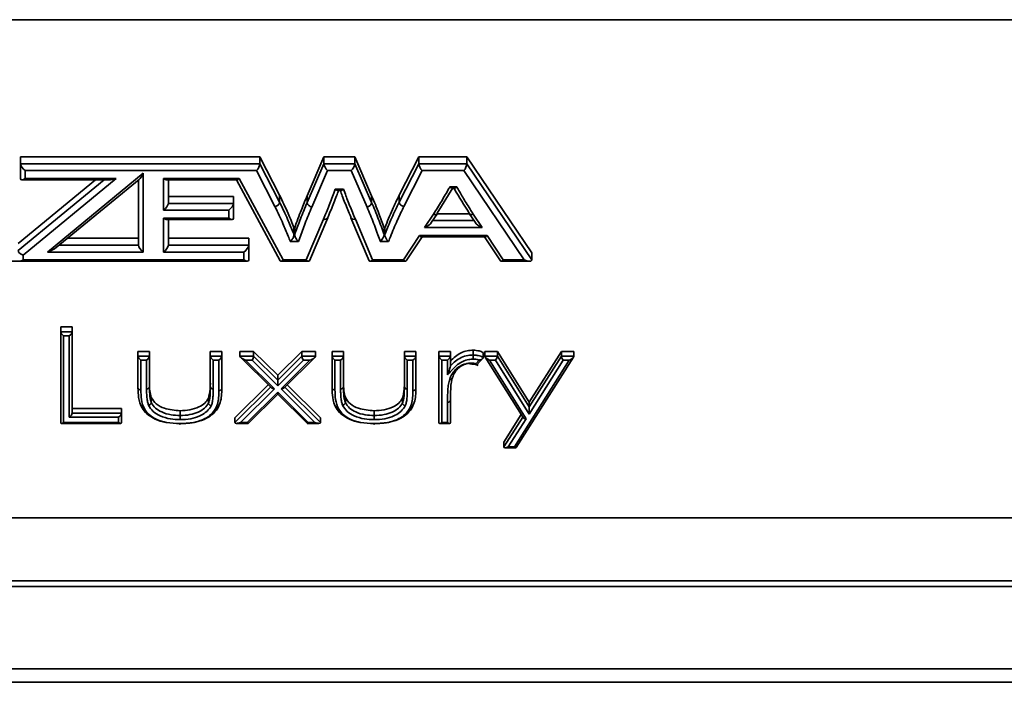
# Model space of a CAD drawing. Units: millimetres. Extents: x 0 to 420, y 0 to 297.
# Drawn here: x 117 to 124, y 77 to 81 of the extents above; entities that cross this region are included whole.
import ezdxf

# ---------------------------------------------------------------- set-up
doc = ezdxf.new("R2010")
doc.units = ezdxf.units.MM

msp = doc.modelspace()

# ---------------------------------------------------------------- linework, layer by layer
at = {"color": 7, "linetype": 'Continuous', "lineweight": 35}
for p, q in [((135.4998, 81.3104), (97.8613, 81.3104)), ((117.0698, 80.3676), (118.7166, 80.3676)), ((117.0698, 80.3204), (117.0698, 80.3676)), ((118.7166, 80.3204), (118.7166, 80.3676)), ((118.7166, 80.3676), (118.8518, 80.1047)), ((119.0415, 80.1012), (119.1572, 80.3676)), ((119.1572, 80.3676), (119.3688, 80.3676)), ((119.1572, 80.3204), (119.1572, 80.3676)), ((119.3688, 80.3204), (119.3688, 80.3676)), ((119.3688, 80.3676), (119.4848, 80.1012)), ((119.6745, 80.1047), (119.8097, 80.3676)), ((119.8097, 80.3676), (120.1396, 80.3676)), ((119.8097, 80.3204), (119.8097, 80.3676)), ((120.1396, 80.3204), (120.1396, 80.3676)), ((120.1396, 80.3676), (120.5853, 79.7078)), ((117.0698, 80.3204), (118.7166, 80.3204)), ((117.0698, 80.2193), (117.0698, 80.3204)), ((118.7166, 80.3204), (118.8518, 80.0575)), ((119.0415, 80.054), (119.1572, 80.3204)), ((119.1572, 80.3204), (119.3688, 80.3204)), ((119.3688, 80.3204), (119.4848, 80.054)), ((119.6745, 80.0575), (119.8097, 80.3204)), ((119.8097, 80.3204), (120.1396, 80.3204)), ((120.1396, 80.3204), (120.5853, 79.6607)), ((118.6932, 80.2733), (117.1031, 80.2733)), ((117.1031, 80.2733), (117.1031, 80.2193)), ((117.2556, 79.7145), (117.9149, 80.2553)), ((117.9149, 80.2553), (117.9149, 79.7145)), ((118.8203, 80.0261), (118.6932, 80.2733)), ((119.1818, 80.2733), (119.0734, 80.0236)), ((119.3442, 80.2733), (119.1818, 80.2733)), ((119.4529, 80.0235), (119.3442, 80.2733)), ((119.833, 80.2733), (119.7059, 80.0261)), ((120.1186, 80.2733), (119.833, 80.2733)), ((120.5326, 79.6605), (120.1186, 80.2733)), ((117.0547, 79.7728), (117.5872, 80.2096)), ((117.0796, 80.2096), (117.6779, 80.2096)), ((117.7293, 80.2193), (117.0881, 79.6933)), ((117.1031, 80.2193), (117.7293, 80.2193)), ((117.3165, 79.7449), (117.887, 80.2129)), ((117.8816, 79.7616), (117.8816, 80.2084)), ((118.0539, 80.2193), (118.5749, 80.2193)), ((118.0539, 80.0015), (118.0539, 80.2193)), ((118.0774, 80.2096), (118.5587, 80.2096)), ((118.0872, 80.2096), (118.0872, 80.0486)), ((118.5551, 80.2096), (118.8556, 79.6539)), ((118.5749, 80.2193), (118.8772, 79.6605)), ((119.9354, 79.9809), (120.0421, 80.1554)), ((120.0222, 80.1616), (120.0705, 80.1616)), ((118.0872, 80.0958), (118.5357, 80.0958)), ((118.5357, 80.0486), (118.5357, 80.0958)), ((118.8518, 80.0575), (118.8518, 80.1047)), ((119.0415, 80.054), (119.0415, 80.1012)), ((119.2346, 80.1468), (119.2912, 80.1468)), ((119.2529, 80.1371), (119.2731, 80.1371)), ((119.4848, 80.054), (119.4848, 80.1012)), ((119.6745, 80.0575), (119.6745, 80.1047)), ((120.038, 80.1518), (120.0548, 80.1518)), ((118.0872, 80.0486), (118.5357, 80.0486)), ((118.5357, 80.0486), (118.5357, 79.9475)), ((118.5024, 80.0015), (118.0539, 80.0015)), ((118.5024, 79.9475), (118.5024, 80.0015)), ((119.8488, 79.8827), (119.9096, 79.9748)), ((119.897, 79.9188), (119.9374, 79.98)), ((119.9354, 79.977), (120.1575, 79.977)), ((119.9374, 79.98), (119.9371, 79.9795)), ((120.1555, 79.98), (120.1959, 79.9188)), ((120.1833, 79.9747), (120.2441, 79.8827)), ((118.0539, 79.9475), (118.5024, 79.9475)), ((118.0539, 79.7145), (118.0539, 79.9475)), ((118.0774, 79.9377), (118.5259, 79.9377)), ((118.0872, 79.9377), (118.0872, 79.7616)), ((119.0343, 79.6605), (119.153, 79.9397)), ((119.0581, 79.6549), (119.1837, 79.9502)), ((119.3424, 79.9502), (119.468, 79.6549)), ((119.3731, 79.9396), (119.4918, 79.6605)), ((118.9507, 79.8337), (118.9507, 79.8808)), ((118.9507, 79.8808), (118.9557, 79.8808)), ((118.9507, 79.8337), (118.9557, 79.8337)), ((118.9557, 79.8337), (118.9557, 79.8808)), ((119.5704, 79.8337), (119.5704, 79.8808)), ((119.5704, 79.8808), (119.5755, 79.8808)), ((119.5704, 79.8337), (119.5755, 79.8337)), ((119.5755, 79.8337), (119.5755, 79.8808)), ((119.7035, 79.6605), (119.8135, 79.8287)), ((119.7232, 79.6532), (119.8315, 79.8189)), ((119.8135, 79.8287), (120.2794, 79.8287)), ((119.8286, 79.8189), (120.2643, 79.8189)), ((120.2441, 79.8827), (119.8488, 79.8827)), ((120.2614, 79.8189), (120.3697, 79.6532)), ((120.2794, 79.8287), (120.3893, 79.6605)), ((117.3944, 79.8087), (117.8816, 79.8087)), ((118.0872, 79.8087), (118.6396, 79.8087)), ((118.0872, 79.7616), (118.6396, 79.7616)), ((118.6396, 79.7616), (118.6396, 79.8087)), ((118.6396, 79.7616), (118.6396, 79.6605)), ((118.9818, 79.7865), (118.9254, 79.7865)), ((119.6008, 79.7865), (119.5442, 79.7865)), ((117.0881, 79.6933), (117.0881, 79.6605)), ((117.9149, 79.7145), (117.2556, 79.7145)), ((118.6063, 79.7145), (118.0539, 79.7145)), ((118.6063, 79.6605), (118.6063, 79.7145)), ((120.5853, 79.7078), (120.5853, 79.6607)), ((116.8452, 79.6507), (118.6299, 79.6507)), ((117.0881, 79.6605), (118.6063, 79.6605)), ((118.861, 79.6507), (119.0518, 79.6507)), ((118.8772, 79.6605), (119.0343, 79.6605)), ((119.4743, 79.6507), (119.7186, 79.6507)), ((119.4918, 79.6605), (119.7035, 79.6605)), ((120.3743, 79.6507), (120.57, 79.6507)), ((120.3893, 79.6605), (120.5326, 79.6605)), ((120.5853, 79.6607), (120.5853, 79.6589)), ((117.3468, 79.1999), (117.4259, 79.1999)), ((117.3468, 79.1669), (117.3468, 79.1999)), ((117.3468, 79.1669), (117.4259, 79.1669)), ((117.3468, 78.5433), (117.3468, 79.1669)), ((117.4259, 79.1669), (117.4259, 79.1999)), ((117.4259, 79.1669), (117.4259, 78.6072)), ((117.4059, 79.1386), (117.3668, 79.1386)), ((117.3668, 79.1386), (117.3668, 78.5433)), ((117.4059, 78.5789), (117.4059, 79.1386)), ((117.8782, 79.032), (117.9574, 79.032)), ((117.8782, 78.999), (117.8782, 79.032)), ((117.9574, 78.999), (117.9574, 79.032)), ((118.3757, 79.032), (118.4549, 79.032)), ((118.3757, 78.999), (118.3757, 79.032)), ((118.4549, 78.999), (118.4549, 79.032)), ((118.5792, 79.032), (118.6734, 79.032)), ((118.5792, 78.999), (118.5792, 79.032)), ((118.6734, 78.999), (118.6734, 79.032)), ((118.6734, 79.032), (118.8393, 78.8676)), ((118.8393, 78.8676), (119.0052, 79.032)), ((119.0052, 78.999), (119.0052, 79.032)), ((119.0052, 79.032), (119.0994, 79.032)), ((119.0994, 78.999), (119.0994, 79.032)), ((119.2124, 79.032), (119.2916, 79.032)), ((119.2124, 78.999), (119.2124, 79.032)), ((119.2916, 78.999), (119.2916, 79.032)), ((119.7099, 79.032), (119.7891, 79.032)), ((119.7099, 78.999), (119.7099, 79.032)), ((119.7891, 78.999), (119.7891, 79.032)), ((119.9474, 79.032), (120.0265, 79.032)), ((119.9474, 78.999), (119.9474, 79.032)), ((120.0265, 78.999), (120.0265, 79.032)), ((120.1838, 79.007), (120.1838, 79.04)), ((120.2527, 78.9914), (120.2527, 79.0244)), ((120.264, 79.032), (120.3493, 79.032)), ((120.264, 78.999), (120.264, 79.032)), ((120.3493, 79.032), (120.5675, 78.6829)), ((120.3493, 78.999), (120.3493, 79.032)), ((120.5675, 78.6829), (120.7891, 79.032)), ((120.7891, 78.999), (120.7891, 79.032)), ((120.7891, 79.032), (120.8742, 79.032)), ((120.8742, 79.032), (120.8742, 78.999)), ((117.8782, 78.999), (117.9574, 78.999)), ((117.8782, 78.7812), (117.8782, 78.999)), ((117.9374, 78.9707), (117.8982, 78.9707)), ((117.8982, 78.9707), (117.8982, 78.7672)), ((117.9374, 78.7735), (117.9374, 78.9707)), ((117.9574, 78.999), (117.9574, 78.7876)), ((118.3757, 78.7876), (118.3757, 78.999)), ((118.3757, 78.999), (118.4549, 78.999)), ((118.3957, 78.9707), (118.3957, 78.7735)), ((118.4349, 78.9707), (118.3957, 78.9707)), ((118.4349, 78.763), (118.4349, 78.9707)), ((118.4549, 78.999), (118.4549, 78.7771)), ((118.5792, 78.999), (118.6734, 78.999)), ((118.5845, 78.99), (118.7956, 78.7809)), ((118.6181, 78.9707), (118.8169, 78.7738)), ((118.6631, 78.9707), (118.6181, 78.9707)), ((118.8393, 78.7961), (118.6631, 78.9707)), ((118.6734, 78.999), (118.8393, 78.8346)), ((118.8393, 78.8346), (119.0052, 78.999)), ((119.0155, 78.9707), (118.8393, 78.7961)), ((118.8619, 78.7738), (119.0605, 78.9707)), ((118.8832, 78.7809), (119.0941, 78.99)), ((119.0052, 78.999), (119.0994, 78.999)), ((119.0605, 78.9707), (119.0155, 78.9707)), ((119.2124, 78.7812), (119.2124, 78.999)), ((119.2124, 78.999), (119.2916, 78.999)), ((119.2324, 78.9707), (119.2324, 78.7672)), ((119.2716, 78.9707), (119.2324, 78.9707)), ((119.2716, 78.7735), (119.2716, 78.9707)), ((119.2916, 78.999), (119.2916, 78.7876)), ((119.7099, 78.7876), (119.7099, 78.999)), ((119.7099, 78.999), (119.7891, 78.999)), ((119.7299, 78.9707), (119.7299, 78.7735)), ((119.7691, 78.9707), (119.7299, 78.9707)), ((119.7691, 78.763), (119.7691, 78.9707)), ((119.7891, 78.999), (119.7891, 78.7771)), ((119.9474, 78.5433), (119.9474, 78.999)), ((119.9474, 78.999), (120.0265, 78.999)), ((119.9674, 78.9707), (119.9674, 78.5433)), ((120.0065, 78.9707), (119.9674, 78.9707)), ((120.0065, 78.8707), (120.0065, 78.9707)), ((120.0265, 78.999), (120.0265, 78.9319)), ((120.2014, 78.9464), (120.2242, 78.9719)), ((120.2084, 78.9384), (120.2493, 78.9841)), ((120.264, 78.999), (120.3493, 78.999)), ((120.2662, 78.9926), (120.5262, 78.5768)), ((120.2947, 78.9707), (120.5465, 78.5679)), ((120.3363, 78.9707), (120.2947, 78.9707)), ((120.5674, 78.601), (120.3363, 78.9707)), ((120.3493, 78.999), (120.5675, 78.6499)), ((120.4659, 78.3754), (120.8437, 78.9707)), ((120.4779, 78.371), (120.8723, 78.9926)), ((120.802, 78.9707), (120.5674, 78.601)), ((120.5675, 78.6499), (120.7891, 78.999)), ((120.7891, 78.999), (120.8742, 78.999)), ((120.8437, 78.9707), (120.802, 78.9707)), ((120.8742, 78.999), (120.8742, 78.9968)), ((118.5453, 78.5762), (118.7737, 78.8026)), ((118.8393, 78.8346), (118.8393, 78.8676)), ((118.8393, 78.7961), (118.8393, 78.8346)), ((118.905, 78.8026), (119.1333, 78.5762)), ((118.8169, 78.7738), (118.5842, 78.5433)), ((118.6292, 78.5433), (118.8393, 78.7515)), ((118.6381, 78.5381), (118.8393, 78.7374)), ((118.8393, 78.7515), (119.0494, 78.5433)), ((118.8393, 78.7374), (118.8393, 78.7515)), ((118.8393, 78.7374), (119.0405, 78.5381)), ((119.0945, 78.5433), (118.8619, 78.7738)), ((117.9699, 78.681), (117.9699, 78.714)), ((118.3626, 78.6765), (118.3626, 78.7095)), ((119.3041, 78.681), (119.3041, 78.714)), ((119.6969, 78.6765), (119.6969, 78.7095)), ((120.0065, 78.5433), (120.0065, 78.6823)), ((120.0265, 78.6964), (120.0265, 78.5433)), ((120.5675, 78.6499), (120.5675, 78.6829)), ((117.4259, 78.6402), (117.7651, 78.6402)), ((117.4259, 78.6072), (117.7651, 78.6072)), ((117.7651, 78.6072), (117.7651, 78.6402)), ((117.7651, 78.6072), (117.7651, 78.5433)), ((118.1678, 78.5912), (118.1678, 78.6242)), ((119.502, 78.5912), (119.502, 78.6242)), ((120.3933, 78.4083), (120.5133, 78.5974)), ((117.3526, 78.5374), (117.7593, 78.5374)), ((117.3668, 78.5433), (117.7451, 78.5433)), ((117.7451, 78.5789), (117.4059, 78.5789)), ((117.7451, 78.5433), (117.7451, 78.5789)), ((118.5453, 78.5433), (118.5453, 78.5762)), ((118.5567, 78.5374), (118.6365, 78.5374)), ((118.5842, 78.5433), (118.6292, 78.5433)), ((119.0421, 78.5374), (119.1219, 78.5374)), ((119.0494, 78.5433), (119.0945, 78.5433)), ((119.1333, 78.5433), (119.1333, 78.5762)), ((119.9532, 78.5374), (120.0207, 78.5374)), ((119.9674, 78.5433), (120.0065, 78.5433)), ((120.5465, 78.5679), (120.4242, 78.3754)), ((120.3933, 78.3754), (120.3933, 78.4083)), ((120.4024, 78.3695), (120.475, 78.3695)), ((120.4242, 78.3754), (120.4659, 78.3754)), ((126.0139, 77.888), (116.8472, 77.888)), ((116.8472, 77.4543), (126.4434, 77.4543)), ((116.8472, 77.4166), (126.4807, 77.4166)), ((93.1908, 76.8509), (140.1703, 76.8509)), ((93.1516, 76.7584), (140.2095, 76.7584))]:
    msp.add_line(p, q, dxfattribs=at)
at = {"color": 8, "linetype": 'Continuous', "lineweight": 35}
for p, q in [((117.0547, 79.7257), (117.6447, 80.2096)), ((119.9043, 79.9298), (120.1886, 79.9298)), ((117.3369, 79.7616), (117.8816, 79.7616)), ((118.5453, 78.5433), (118.7904, 78.7861)), ((118.8884, 78.7861), (119.1333, 78.5433)), ((120.3933, 78.3754), (120.5237, 78.5807))]:
    msp.add_line(p, q, dxfattribs=at)
at = {"color": 7, "linetype": 'Continuous', "lineweight": 35, "flags": 128}
for points in [[(119.1849, 79.9564), (119.1843, 79.9519), (119.1837, 79.9502)], [(119.3412, 79.9564), (119.3418, 79.9519), (119.3424, 79.9502)]]:
    msp.add_lwpolyline(points, dxfattribs=at)
at = {"color": 7, "linetype": 'Continuous', "lineweight": 35}
for centre, radius, start, end in [((119.448, 80.0606), 0.0374, 277.62538, 349.8826), ((117.9399, 78.7911), 0.0179, 261.95115, 348.57718), ((118.3932, 78.7911), 0.0179, 191.42079, 278.01278), ((119.2741, 78.7911), 0.0179, 261.95115, 348.57718), ((119.7275, 78.7911), 0.0179, 191.42079, 278.01278), ((120.0091, 78.6999), 0.0178, 261.90724, 348.57709)]:
    msp.add_arc(centre, radius, start, end, dxfattribs=at)
at = {"color": 8, "linetype": 'Continuous', "lineweight": 35}
for centre, radius, start, end in [((119.92, 79.9965), 0.0241, 244.3912, 315.05393), ((119.1617, 79.9646), 0.0263, 250.89219, 326.66402), ((119.3645, 79.9647), 0.0265, 213.29252, 288.83438)]:
    msp.add_arc(centre, radius, start, end, dxfattribs=at)
at = {"color": 7, "linetype": 'Continuous', "lineweight": 35}
for centre, major_axis, ratio, start_param, end_param in [((117.1031, 80.2969), (0.0308, -0.0308), 0.414214, 3.534292, 5.105088), ((118.6932, 80.2969), (0.0198, 0.0325), 0.380346, 4.155077, 5.725874), ((119.1818, 80.2969), (-0.0212, 0.0323), 0.389147, 0.535507, 2.106303), ((119.3442, 80.2969), (0.0212, 0.0323), 0.389066, 4.176662, 5.747458), ((119.833, 80.2969), (-0.0198, 0.0325), 0.380346, 0.557312, 2.128108), ((120.1186, 80.2969), (0.0174, 0.0327), 0.360489, 4.116221, 5.687017), ((117.9149, 80.2789), (0.0319, 0.0675), 0.140758, 3.43079, 4.423191), ((117.1031, 80.2429), (0.0308, 0.0308), 0.414214, 2.748894, 4.31969), ((117.7293, 80.2429), (0.0724, 0.0259), 0.290365, 3.823508, 4.608906), ((118.0539, 80.2429), (0.0308, -0.0308), 0.414214, 5.105088, 5.890486), ((118.5749, 80.2429), (0.0194, 0.0325), 0.37722, 3.362759, 4.148157), ((118.0539, 80.0251), (0.0308, 0.0308), 0.414214, 4.31969, 5.890486), ((118.5024, 80.0251), (0.0308, 0.0308), 0.414214, 4.31969, 5.890486), ((118.0539, 79.9711), (0.0308, -0.0308), 0.414214, 5.105088, 5.890486), ((118.5024, 79.9711), (0.0308, -0.0308), 0.414214, 5.105088, 6.675884), ((119.8488, 79.9062), (0.0514, 0.0276), 0.36254, 4.519624, 5.690552), ((120.2441, 79.9062), (0.0514, -0.0276), 0.36254, 3.734226, 4.905154), ((119.8135, 79.8523), (-0.0177, 0.0327), 0.363286, 2.162122, 2.94752), ((120.2794, 79.8523), (0.0177, 0.0327), 0.363286, 3.335666, 4.121064), ((117.9149, 79.738), (0.0308, -0.0308), 0.414214, 3.534292, 5.105088), ((118.0539, 79.738), (0.0308, 0.0308), 0.414214, 4.31969, 5.890486), ((118.6063, 79.738), (0.0308, 0.0308), 0.414214, 4.31969, 5.890486), ((117.0881, 79.7169), (0.0319, -0.0151), 0.628935, 3.430809, 5.001605), ((117.2556, 79.738), (0.0723, 0.0259), 0.290386, 4.608888, 5.601289), ((117.0881, 79.6841), (0.0308, 0.0308), 0.414214, 3.554383, 4.31969), ((118.6063, 79.6841), (0.0308, -0.0308), 0.414214, 5.105088, 6.675884), ((118.8772, 79.6841), (0.0194, 0.0325), 0.37722, 2.920427, 4.148157), ((119.0343, 79.6841), (-0.0213, 0.0323), 0.390096, 2.103701, 3.394087), ((119.4918, 79.6841), (0.0213, 0.0323), 0.390096, 2.889099, 4.179485), ((119.7035, 79.6841), (-0.0177, 0.0327), 0.363286, 2.162122, 3.335666), ((120.3893, 79.6841), (0.0177, 0.0327), 0.363286, 2.94752, 4.121064), ((120.5326, 79.6841), (0.0519, -0.0276), 0.360489, 4.901619, 6.401375), ((117.3668, 79.1527), (0.0185, -0.0185), 0.414214, 3.534292, 5.105088), ((117.4059, 79.1527), (0.0185, 0.0185), 0.414214, 4.31969, 5.890486), ((117.8982, 78.9848), (0.0185, -0.0185), 0.414214, 3.534292, 5.105088), ((117.9374, 78.9848), (0.0185, 0.0185), 0.414214, 4.31969, 5.890486), ((118.3957, 78.9848), (0.0185, -0.0185), 0.414214, 3.534292, 5.105088), ((118.4349, 78.9848), (0.0185, 0.0185), 0.414214, 4.31969, 5.890486), ((118.6181, 78.9848), (0.0385, -0.0158), 0.316568, 3.271088, 4.841884), ((118.6631, 78.9848), (0.0082, 0.0198), 0.316661, 4.056588, 5.627384), ((119.0155, 78.9848), (-0.0082, 0.0198), 0.316661, 0.655801, 2.226597), ((119.0605, 78.9848), (0.0385, 0.0159), 0.316676, 4.582774, 6.153571), ((119.2324, 78.9848), (0.0185, -0.0185), 0.414214, 3.534292, 5.105088), ((119.2716, 78.9848), (0.0185, 0.0185), 0.414214, 4.31969, 5.890486), ((119.7299, 78.9848), (0.0185, -0.0185), 0.414214, 3.534292, 5.105088), ((119.7691, 78.9848), (0.0185, 0.0185), 0.414214, 4.31969, 5.890486), ((119.9674, 78.9848), (0.0185, -0.0185), 0.414214, 3.534292, 5.105088), ((120.0065, 78.9848), (0.0185, 0.0185), 0.414214, 4.31969, 5.890486), ((120.2947, 78.9848), (0.0301, -0.0167), 0.366904, 3.342196, 4.912992), ((120.3363, 78.9848), (0.0109, 0.0196), 0.366903, 4.127593, 5.698389), ((120.802, 78.9848), (-0.0108, 0.0196), 0.365691, 0.58702, 2.157816), ((120.8437, 78.9848), (0.0303, 0.0167), 0.365709, 4.513978, 5.937747), ((118.8169, 78.788), (0.0246, 0), 0.57552, 3.667919, 4.712308), ((118.8619, 78.788), (0.0246, 0), 0.57567, 4.712454, 5.757081), ((117.4059, 78.5931), (0.0185, 0.0185), 0.414214, 4.31969, 5.890486), ((117.7451, 78.5931), (0.0185, 0.0185), 0.414214, 4.31969, 5.890486), ((120.5674, 78.6152), (0.0001, 0.0375), 0.001401, 4.325971, 5.896767), ((117.3668, 78.5574), (0.0185, 0.0185), 0.414214, 2.748894, 4.31969), ((117.7451, 78.5574), (0.0185, -0.0185), 0.414214, 5.105088, 6.675884), ((118.5842, 78.5574), (0.0385, 0.0159), 0.316642, 3.012016, 4.582813), ((118.6292, 78.5574), (-0.0082, 0.0198), 0.316654, 2.226605, 3.271182), ((119.0494, 78.5574), (0.0082, 0.0198), 0.316654, 3.012003, 4.05658), ((119.0945, 78.5574), (0.0385, -0.0159), 0.316735, 4.842068, 6.412865), ((119.9674, 78.5574), (0.0185, 0.0185), 0.414214, 2.748894, 4.31969), ((120.0065, 78.5574), (0.0185, -0.0185), 0.414214, 5.105088, 6.675884), ((120.5465, 78.5821), (0.0219, -0.0001), 0.645913, 3.52805, 4.714654), ((120.4242, 78.3895), (0.0303, 0.0167), 0.365668, 2.943255, 4.514051), ((120.4659, 78.3895), (-0.0108, 0.0196), 0.365709, 2.157784, 3.340004)]:
    msp.add_ellipse(centre, major_axis=major_axis, ratio=ratio, start_param=start_param, end_param=end_param, dxfattribs=at)
for points, knots in [([(119.9096, 79.9748), (119.919, 79.9893), (119.9379, 80.0182), (119.9646, 80.0622), (119.9909, 80.1063), (120.0097, 80.1395), (120.0202, 80.158), (120.0222, 80.1616)], [0, 0, 0, 0, 0.235421, 0.470987, 0.706552, 0.942121, 1, 1, 1, 1]), ([(120.038, 80.1521), (120.0377, 80.152), (120.0357, 80.1516), (120.0303, 80.1543), (120.0252, 80.1585), (120.0223, 80.1615), (120.0222, 80.1616)], [0, 0, 0, 0, 0.091932, 0.48903, 0.989853, 1, 1, 1, 1]), ([(120.0548, 80.1521), (120.0552, 80.152), (120.0571, 80.1516), (120.0625, 80.1544), (120.0675, 80.1585), (120.0704, 80.1615), (120.0705, 80.1616)], [0, 0, 0, 0, 0.0939678, 0.4916402, 0.9898185, 1, 1, 1, 1]), ([(120.0705, 80.1616), (120.0767, 80.1508), (120.0978, 80.1143), (120.1277, 80.0633), (120.1594, 80.0119), (120.176, 79.9861), (120.1833, 79.9747)], [0, 0, 0, 0, 0.172589, 0.581486, 0.815143, 1, 1, 1, 1]), ([(118.8518, 80.1047), (118.8719, 80.0632), (118.9078, 79.9893), (118.9376, 79.9139), (118.9507, 79.8808)], [0, 0, 0, 0, 0.559998, 1, 1, 1, 1]), ([(118.9557, 79.8808), (118.9705, 79.9222), (118.9969, 79.9961), (119.0279, 80.0691), (119.0415, 80.1012)], [0, 0, 0, 0, 0.559992, 1, 1, 1, 1]), ([(119.153, 79.9397), (119.1599, 79.9556), (119.1737, 79.9874), (119.1932, 80.0353), (119.2118, 80.0833), (119.2252, 80.1206), (119.2328, 80.1418), (119.2346, 80.1468)], [0, 0, 0, 0, 0.231751, 0.463509, 0.695267, 0.927021, 1, 1, 1, 1]), ([(119.257, 80.1371), (119.2526, 80.125), (119.2424, 80.0967), (119.2253, 80.0525), (119.2057, 80.0043), (119.1918, 79.9724), (119.1849, 79.9564)], [0, 0, 0, 0, 0.19876, 0.4662, 0.733572, 1, 1, 1, 1]), ([(119.2529, 80.1372), (119.2526, 80.1372), (119.2506, 80.1367), (119.245, 80.1391), (119.239, 80.143), (119.2353, 80.1462), (119.2347, 80.1468), (119.2346, 80.1468)], [0, 0, 0, 0, 0.0519893, 0.4361639, 0.9020597, 0.9904869, 1, 1, 1, 1]), ([(119.3412, 79.9564), (119.3345, 79.9723), (119.3211, 80.0042), (119.3014, 80.0522), (119.2843, 80.0965), (119.2737, 80.1249), (119.2692, 80.1371)], [0, 0, 0, 0, 0.265384, 0.531805, 0.798358, 1, 1, 1, 1]), ([(119.2731, 80.1372), (119.2734, 80.1372), (119.2754, 80.1367), (119.281, 80.1391), (119.2869, 80.143), (119.2905, 80.1462), (119.2911, 80.1468), (119.2912, 80.1468)], [0, 0, 0, 0, 0.054582, 0.439663, 0.90555, 0.990449, 1, 1, 1, 1]), ([(119.2912, 80.1468), (119.2969, 80.1316), (119.3048, 80.1104), (119.3188, 80.0731), (119.3335, 80.035), (119.3531, 79.9873), (119.3664, 79.9555), (119.3731, 79.9396)], [0, 0, 0, 0, 0.219101, 0.306849, 0.538024, 0.769196, 1, 1, 1, 1]), ([(119.4848, 80.1012), (119.502, 80.0603), (119.5329, 79.9873), (119.5589, 79.9133), (119.5704, 79.8808)], [0, 0, 0, 0, 0.559998, 1, 1, 1, 1]), ([(119.5755, 79.8808), (119.5924, 79.9229), (119.6226, 79.9982), (119.6587, 80.0721), (119.6745, 80.1047)], [0, 0, 0, 0, 0.56, 1, 1, 1, 1]), ([(120.0514, 80.1515), (120.0524, 80.1498), (120.0856, 80.0925), (120.1214, 80.0356), (120.1562, 79.9805)], [0, 0, 0, 0, 0.029421, 1, 1, 1, 1]), ([(118.8203, 80.0261), (118.8211, 80.0263), (118.8234, 80.0269), (118.8292, 80.029), (118.8373, 80.0336), (118.8453, 80.0409), (118.8507, 80.0493), (118.8514, 80.0548), (118.8518, 80.0575)], [0, 0, 0, 0, 0.0447018, 0.1414082, 0.3560629, 0.5707107, 0.7853553, 1, 1, 1, 1]), ([(118.9254, 79.7865), (118.9205, 79.799), (118.9045, 79.84), (118.8799, 79.8999), (118.8491, 79.9671), (118.8302, 80.0059), (118.8203, 80.0261)], [0, 0, 0, 0, 0.154929, 0.508824, 0.744742, 1, 1, 1, 1]), ([(118.8518, 80.0575), (118.8536, 80.0538), (118.8635, 80.0335), (118.8825, 79.9944), (118.9118, 79.9304), (118.9342, 79.8759), (118.9481, 79.8404), (118.9507, 79.8337)], [0, 0, 0, 0, 0.05023, 0.2748, 0.529077, 0.910609, 1, 1, 1, 1]), ([(118.9557, 79.8337), (118.957, 79.8375), (118.9698, 79.8739), (118.9898, 79.9289), (119.0179, 79.9984), (119.0336, 80.0354), (119.0415, 80.054)], [0, 0, 0, 0, 0.0515537, 0.4919916, 0.7454144, 1, 1, 1, 1]), ([(119.0734, 80.0236), (119.0733, 80.0235), (119.0655, 80.005), (119.0499, 79.9681), (119.0213, 79.8975), (118.9994, 79.8368), (118.9846, 79.7947), (118.9818, 79.7865)], [0, 0, 0, 0, 0.001617, 0.235814, 0.470018, 0.897559, 1, 1, 1, 1]), ([(119.0734, 80.0236), (119.0723, 80.0239), (119.0699, 80.0244), (119.0641, 80.0264), (119.0561, 80.0305), (119.048, 80.0376), (119.0425, 80.0459), (119.0418, 80.0513), (119.0415, 80.054)], [0, 0, 0, 0, 0.066317, 0.141414, 0.356062, 0.570709, 0.785354, 1, 1, 1, 1]), ([(119.5442, 79.7865), (119.5389, 79.8018), (119.5307, 79.8255), (119.5157, 79.8677), (119.4985, 79.9132), (119.4765, 79.9685), (119.4608, 80.0052), (119.4529, 80.0235)], [0, 0, 0, 0, 0.191871, 0.29786, 0.532047, 0.766237, 1, 1, 1, 1]), ([(119.4848, 80.054), (119.4927, 80.0356), (119.5085, 79.9987), (119.5306, 79.943), (119.5515, 79.888), (119.5642, 79.8514), (119.5704, 79.8337)], [0, 0, 0, 0, 0.252775, 0.50616, 0.759635, 1, 1, 1, 1]), ([(119.5755, 79.8337), (119.577, 79.8374), (119.5847, 79.8568), (119.6002, 79.8953), (119.6303, 79.9665), (119.657, 80.0214), (119.6745, 80.0575)], [0, 0, 0, 0, 0.050231, 0.257443, 0.511505, 1, 1, 1, 1]), ([(119.7059, 80.0261), (119.7047, 80.0235), (119.687, 79.9877), (119.6611, 79.9331), (119.6307, 79.8616), (119.6131, 79.8176), (119.6032, 79.7926), (119.6008, 79.7865)], [0, 0, 0, 0, 0.0322253, 0.4530766, 0.6889518, 0.9248213, 1, 1, 1, 1]), ([(119.7059, 80.0261), (119.7051, 80.0263), (119.7028, 80.0269), (119.697, 80.029), (119.6889, 80.0335), (119.681, 80.0409), (119.6756, 80.0493), (119.6749, 80.0548), (119.6745, 80.0575)], [0, 0, 0, 0, 0.050005, 0.141409, 0.356061, 0.570709, 0.785354, 1, 1, 1, 1]), ([(120.1557, 79.9802), (120.1554, 79.9805), (120.1544, 79.9814), (120.1542, 79.9829), (120.1542, 79.9838)], [0, 0, 0, 0, 0.33592, 1, 1, 1, 1]), ([(118.9254, 79.7865), (118.9254, 79.7866), (118.926, 79.7871), (118.9296, 79.7905), (118.9355, 79.7974), (118.9423, 79.8077), (118.947, 79.8173), (118.9501, 79.8263), (118.9505, 79.8312), (118.9507, 79.8337)], [0, 0, 0, 0, 0.0051425, 0.0479842, 0.2973922, 0.5042204, 0.6771913, 0.8383429, 1, 1, 1, 1]), ([(118.9818, 79.7865), (118.9817, 79.7866), (118.9811, 79.7872), (118.9773, 79.7907), (118.9712, 79.7976), (118.9643, 79.8079), (118.9595, 79.8175), (118.9563, 79.8264), (118.9559, 79.8312), (118.9557, 79.8337)], [0, 0, 0, 0, 0.005094, 0.053967, 0.304167, 0.510124, 0.681241, 0.840361, 1, 1, 1, 1]), ([(119.5442, 79.7865), (119.5443, 79.7866), (119.5474, 79.7894), (119.5537, 79.7961), (119.5613, 79.8071), (119.5666, 79.8175), (119.5697, 79.8264), (119.5701, 79.8312), (119.5704, 79.8337)], [0, 0, 0, 0, 0.005092, 0.259098, 0.510484, 0.681496, 0.840487, 1, 1, 1, 1]), ([(119.6008, 79.7865), (119.6007, 79.7866), (119.6001, 79.7871), (119.5966, 79.7905), (119.5907, 79.7973), (119.584, 79.8077), (119.5793, 79.8173), (119.5761, 79.8263), (119.5757, 79.8312), (119.5755, 79.8337)], [0, 0, 0, 0, 0.0051513, 0.0469283, 0.2961899, 0.5031691, 0.6764687, 0.8379829, 1, 1, 1, 1]), ([(120.0265, 78.9649), (120.0487, 78.9863), (120.0796, 79.0162), (120.1401, 79.0372), (120.1692, 79.0391), (120.1838, 79.04)], [0, 0, 0, 0, 0.558788, 0.779481, 1, 1, 1, 1]), ([(120.0265, 78.9319), (120.0282, 78.9337), (120.0389, 78.9451), (120.0608, 78.9663), (120.0993, 78.9903), (120.1426, 79.0048), (120.1717, 79.0063), (120.1838, 79.007)], [0, 0, 0, 0, 0.0454252, 0.2934411, 0.56082, 0.8168303, 1, 1, 1, 1]), ([(120.1837, 78.9787), (120.1837, 78.9788), (120.1837, 78.9799), (120.1837, 78.9829), (120.1837, 78.9883), (120.1838, 78.9951), (120.1838, 79.0017), (120.1838, 79.0052), (120.1838, 79.007)], [0, 0, 0, 0, 0.02334, 0.142179, 0.356883, 0.571334, 0.785665, 1, 1, 1, 1]), ([(120.1838, 79.04), (120.1975, 79.0388), (120.2219, 79.0368), (120.2433, 79.0282), (120.2527, 79.0244)], [0, 0, 0, 0, 0.559243, 1, 1, 1, 1]), ([(120.1838, 79.007), (120.1862, 79.0069), (120.1975, 79.0065), (120.215, 79.0041), (120.2348, 78.9985), (120.2462, 78.994), (120.252, 78.9916), (120.2527, 78.9914)], [0, 0, 0, 0, 0.099354, 0.463182, 0.726284, 0.969006, 1, 1, 1, 1]), ([(120.1837, 78.9787), (120.1733, 78.9781), (120.148, 78.9768), (120.11, 78.964), (120.0751, 78.9422), (120.0422, 78.9097), (120.0202, 78.8856), (120.0065, 78.8707)], [0, 0, 0, 0, 0.1271289, 0.3085291, 0.5035618, 0.6919709, 1, 1, 1, 1]), ([(120.0213, 78.8422), (120.0268, 78.855), (120.038, 78.8812), (120.0627, 78.9108), (120.0953, 78.9329), (120.1277, 78.948), (120.1565, 78.9501), (120.1686, 78.951)], [0, 0, 0, 0, 0.248375, 0.508613, 0.623715, 0.841694, 1, 1, 1, 1]), ([(120.1688, 78.951), (120.1589, 78.9503), (120.1347, 78.9485), (120.1072, 78.9355), (120.0785, 78.916), (120.0562, 78.889), (120.0458, 78.8648), (120.0407, 78.8528)], [0, 0, 0, 0, 0.14595, 0.3570973, 0.4718338, 0.7363561, 1, 1, 1, 1]), ([(120.1574, 78.9456), (120.1629, 78.9455), (120.1835, 78.9452), (120.2026, 78.9394), (120.2165, 78.9351)], [0, 0, 0, 0, 0.2669926, 1, 1, 1, 1]), ([(120.1686, 78.951), (120.1709, 78.951), (120.1791, 78.9507), (120.1901, 78.9492), (120.1985, 78.9471), (120.2014, 78.9464)], [0, 0, 0, 0, 0.205707, 0.7276, 1, 1, 1, 1]), ([(120.1686, 78.951), (120.1686, 78.9509), (120.1687, 78.9498), (120.1687, 78.9476), (120.1687, 78.9454), (120.1687, 78.9454), (120.1687, 78.9454)], [0, 0, 0, 0, 0.042233, 0.283971, 0.711628, 1, 1, 1, 1]), ([(120.2242, 78.9719), (120.2199, 78.9732), (120.2088, 78.9765), (120.1949, 78.9783), (120.1856, 78.9786), (120.1837, 78.9787)], [0, 0, 0, 0, 0.336102, 0.858995, 1, 1, 1, 1]), ([(120.2014, 78.9464), (120.2014, 78.9464), (120.2023, 78.9446), (120.2041, 78.9411), (120.2064, 78.9383), (120.2078, 78.9375), (120.2082, 78.9383), (120.2083, 78.9384)], [0, 0, 0, 0, 0.008923, 0.307489, 0.677494, 0.96217, 1, 1, 1, 1]), ([(120.2242, 78.9719), (120.2243, 78.9719), (120.2277, 78.9726), (120.2345, 78.9746), (120.2432, 78.9787), (120.2489, 78.9833), (120.2521, 78.9875), (120.2525, 78.9901), (120.2527, 78.9914)], [0, 0, 0, 0, 0.005941, 0.270482, 0.5408, 0.731735, 0.865532, 1, 1, 1, 1]), ([(120.0065, 78.8707), (120.0066, 78.8708), (120.0114, 78.8821), (120.0177, 78.8982), (120.0241, 78.919), (120.0259, 78.9266), (120.0265, 78.9299), (120.0265, 78.9313), (120.0265, 78.9319)], [0, 0, 0, 0, 0.00412, 0.663875, 0.865674, 0.932213, 0.969776, 1, 1, 1, 1]), ([(117.9574, 78.8206), (117.9573, 78.8005), (117.9571, 78.7647), (117.966, 78.7295), (117.9699, 78.714)], [0, 0, 0, 0, 0.560377, 1, 1, 1, 1]), ([(118.3626, 78.7095), (118.3675, 78.7301), (118.3761, 78.7669), (118.3758, 78.8042), (118.3757, 78.8206)], [0, 0, 0, 0, 0.5593706, 1, 1, 1, 1]), ([(119.2916, 78.8206), (119.2915, 78.8005), (119.2914, 78.7647), (119.3002, 78.7295), (119.3041, 78.714)], [0, 0, 0, 0, 0.560377, 1, 1, 1, 1]), ([(119.6969, 78.7095), (119.7017, 78.7301), (119.7103, 78.7669), (119.7101, 78.8042), (119.7099, 78.8206)], [0, 0, 0, 0, 0.559371, 1, 1, 1, 1]), ([(120.0065, 78.6823), (120.0066, 78.6962), (120.0067, 78.7241), (120.0087, 78.7659), (120.0117, 78.8055), (120.0183, 78.8307), (120.0213, 78.8422)], [0, 0, 0, 0, 0.260682, 0.5213736, 0.7821194, 1, 1, 1, 1]), ([(120.0407, 78.8528), (120.0405, 78.8513), (120.04, 78.8482), (120.0367, 78.8445), (120.0318, 78.8422), (120.0267, 78.8416), (120.0231, 78.8419), (120.0217, 78.8421), (120.0213, 78.8422)], [0, 0, 0, 0, 0.214599, 0.429197, 0.643817, 0.858482, 0.964016, 1, 1, 1, 1]), ([(120.0407, 78.8528), (120.0379, 78.842), (120.0315, 78.8177), (120.0287, 78.7792), (120.0267, 78.7379), (120.0266, 78.7103), (120.0265, 78.6964)], [0, 0, 0, 0, 0.210118, 0.471341, 0.735204, 1, 1, 1, 1]), ([(117.8782, 78.7812), (117.8784, 78.7796), (117.8789, 78.7765), (117.8823, 78.7722), (117.8874, 78.769), (117.8923, 78.7676), (117.896, 78.7672), (117.8974, 78.7672), (117.8982, 78.7672)], [0, 0, 0, 0, 0.214644, 0.429288, 0.643933, 0.858581, 0.926775, 1, 1, 1, 1]), ([(118.0745, 78.5432), (118.0729, 78.5434), (118.0451, 78.5456), (117.9949, 78.5644), (117.9387, 78.5991), (117.8971, 78.6504), (117.8804, 78.7121), (117.8789, 78.7588), (117.8782, 78.7812)], [0, 0, 0, 0, 0.011859, 0.196882, 0.383871, 0.534276, 0.776035, 1, 1, 1, 1]), ([(117.8982, 78.7672), (117.8989, 78.7452), (117.9004, 78.7004), (117.9158, 78.6416), (117.9545, 78.5942), (118.0058, 78.5612), (118.0804, 78.5386), (118.1359, 78.5365), (118.1671, 78.5353)], [0, 0, 0, 0, 0.1910561, 0.3907565, 0.5112578, 0.6604539, 0.8092652, 1, 1, 1, 1]), ([(117.9508, 78.6626), (117.9484, 78.6699), (117.9427, 78.6869), (117.9396, 78.7141), (117.9375, 78.7438), (117.9374, 78.7636), (117.9374, 78.7735)], [0, 0, 0, 0, 0.201729, 0.467721, 0.733636, 1, 1, 1, 1]), ([(117.9574, 78.7876), (117.9574, 78.7778), (117.9575, 78.7584), (117.9596, 78.7294), (117.9625, 78.7035), (117.9677, 78.6876), (117.9699, 78.681)], [0, 0, 0, 0, 0.273895, 0.544534, 0.811401, 1, 1, 1, 1]), ([(118.4549, 78.7771), (118.4547, 78.7684), (118.454, 78.728), (118.4463, 78.6666), (118.4023, 78.6061), (118.3476, 78.5683), (118.2701, 78.5398), (118.2051, 78.5369), (118.1671, 78.5353)], [0, 0, 0, 0, 0.072176, 0.335325, 0.501178, 0.622601, 0.77933, 1, 1, 1, 1]), ([(118.1671, 78.5353), (118.2031, 78.5368), (118.2638, 78.5394), (118.3357, 78.5658), (118.386, 78.6005), (118.427, 78.6572), (118.434, 78.7155), (118.4347, 78.7545), (118.4349, 78.763)], [0, 0, 0, 0, 0.222197, 0.375009, 0.493569, 0.655745, 0.924369, 1, 1, 1, 1]), ([(118.3626, 78.6765), (118.365, 78.6831), (118.3707, 78.6993), (118.3738, 78.7263), (118.3754, 78.7568), (118.3756, 78.7773), (118.3757, 78.7876)], [0, 0, 0, 0, 0.180749, 0.448973, 0.724115, 1, 1, 1, 1]), ([(118.3957, 78.7735), (118.3956, 78.763), (118.3954, 78.7422), (118.3937, 78.711), (118.3905, 78.6826), (118.3842, 78.6651), (118.3815, 78.6577)], [0, 0, 0, 0, 0.268015, 0.536027, 0.804264, 1, 1, 1, 1]), ([(118.4549, 78.7771), (118.4546, 78.7755), (118.4542, 78.7723), (118.4508, 78.7681), (118.4457, 78.7649), (118.4408, 78.7635), (118.4371, 78.7631), (118.4356, 78.7631), (118.4349, 78.763)], [0, 0, 0, 0, 0.2146438, 0.4292875, 0.6439325, 0.8585804, 0.92764, 1, 1, 1, 1]), ([(119.2124, 78.7812), (119.2127, 78.7796), (119.2131, 78.7765), (119.2165, 78.7722), (119.2216, 78.769), (119.2265, 78.7676), (119.2302, 78.7672), (119.2317, 78.7672), (119.2324, 78.7672)], [0, 0, 0, 0, 0.214644, 0.429288, 0.643933, 0.858581, 0.926775, 1, 1, 1, 1]), ([(119.4088, 78.5432), (119.4071, 78.5434), (119.3793, 78.5456), (119.3291, 78.5644), (119.2729, 78.5991), (119.2313, 78.6504), (119.2146, 78.7121), (119.2132, 78.7588), (119.2124, 78.7812)], [0, 0, 0, 0, 0.011859, 0.196882, 0.383871, 0.534276, 0.776035, 1, 1, 1, 1]), ([(119.2324, 78.7672), (119.2331, 78.7452), (119.2346, 78.7004), (119.25, 78.6416), (119.2888, 78.5942), (119.3401, 78.5612), (119.4146, 78.5386), (119.4701, 78.5365), (119.5013, 78.5353)], [0, 0, 0, 0, 0.191056, 0.390756, 0.511258, 0.660454, 0.809265, 1, 1, 1, 1]), ([(119.285, 78.6626), (119.2826, 78.6699), (119.2769, 78.6869), (119.2739, 78.7141), (119.2717, 78.7438), (119.2716, 78.7636), (119.2716, 78.7735)], [0, 0, 0, 0, 0.201729, 0.467721, 0.733636, 1, 1, 1, 1]), ([(119.2916, 78.7876), (119.2916, 78.7778), (119.2917, 78.7584), (119.2938, 78.7294), (119.2967, 78.7035), (119.302, 78.6876), (119.3041, 78.681)], [0, 0, 0, 0, 0.273895, 0.544534, 0.811401, 1, 1, 1, 1]), ([(119.7891, 78.7771), (119.7889, 78.7684), (119.7882, 78.728), (119.7805, 78.6666), (119.7366, 78.6061), (119.6818, 78.5683), (119.6044, 78.5398), (119.5393, 78.5369), (119.5013, 78.5353)], [0, 0, 0, 0, 0.072176, 0.335325, 0.501178, 0.622601, 0.77933, 1, 1, 1, 1]), ([(119.5013, 78.5353), (119.5373, 78.5368), (119.598, 78.5394), (119.67, 78.5658), (119.7202, 78.6005), (119.7612, 78.6572), (119.7682, 78.7155), (119.7689, 78.7545), (119.7691, 78.763)], [0, 0, 0, 0, 0.222197, 0.375009, 0.493569, 0.655745, 0.924369, 1, 1, 1, 1]), ([(119.6969, 78.6765), (119.6992, 78.6831), (119.705, 78.6993), (119.708, 78.7263), (119.7096, 78.7568), (119.7098, 78.7773), (119.7099, 78.7876)], [0, 0, 0, 0, 0.180749, 0.448973, 0.724115, 1, 1, 1, 1]), ([(119.7299, 78.7735), (119.7298, 78.763), (119.7296, 78.7422), (119.728, 78.711), (119.7247, 78.6826), (119.7184, 78.6651), (119.7157, 78.6577)], [0, 0, 0, 0, 0.268015, 0.536027, 0.804264, 1, 1, 1, 1]), ([(119.7891, 78.7771), (119.7889, 78.7755), (119.7884, 78.7723), (119.785, 78.7681), (119.7799, 78.7649), (119.775, 78.7635), (119.7713, 78.7631), (119.7698, 78.7631), (119.7691, 78.763)], [0, 0, 0, 0, 0.214644, 0.429287, 0.643933, 0.85858, 0.92764, 1, 1, 1, 1]), ([(117.9508, 78.6626), (117.9511, 78.6627), (117.9525, 78.663), (117.956, 78.6642), (117.9611, 78.6669), (117.966, 78.6712), (117.9693, 78.6761), (117.9697, 78.6794), (117.9699, 78.681)], [0, 0, 0, 0, 0.027929, 0.141761, 0.356443, 0.571001, 0.785499, 1, 1, 1, 1]), ([(117.9699, 78.714), (117.9796, 78.6988), (117.9991, 78.6682), (118.0701, 78.6318), (118.1307, 78.6271), (118.1678, 78.6242)], [0, 0, 0, 0, 0.280117, 0.560544, 1, 1, 1, 1]), ([(117.9699, 78.681), (117.9704, 78.68), (117.9773, 78.6662), (117.9959, 78.6406), (118.0433, 78.6117), (118.1027, 78.5938), (118.147, 78.592), (118.1678, 78.5912)], [0, 0, 0, 0, 0.01806, 0.247052, 0.474149, 0.75264, 1, 1, 1, 1]), ([(118.1678, 78.6242), (118.1907, 78.6252), (118.2365, 78.6271), (118.2953, 78.6466), (118.3398, 78.6748), (118.355, 78.698), (118.3626, 78.7095)], [0, 0, 0, 0, 0.28027, 0.560007, 0.780074, 1, 1, 1, 1]), ([(118.1678, 78.5912), (118.1907, 78.5922), (118.2343, 78.594), (118.2886, 78.6112), (118.3314, 78.6358), (118.3526, 78.6589), (118.3612, 78.674), (118.3626, 78.6765)], [0, 0, 0, 0, 0.2807169, 0.5331274, 0.7154818, 0.9528159, 1, 1, 1, 1]), ([(118.3815, 78.6577), (118.3813, 78.6577), (118.3799, 78.6581), (118.3764, 78.6593), (118.3713, 78.6622), (118.3665, 78.6666), (118.3633, 78.6716), (118.3629, 78.6749), (118.3626, 78.6765)], [0, 0, 0, 0, 0.023869, 0.142114, 0.356815, 0.571283, 0.785639, 1, 1, 1, 1]), ([(119.285, 78.6626), (119.2853, 78.6627), (119.2867, 78.663), (119.2903, 78.6642), (119.2954, 78.6669), (119.3002, 78.6712), (119.3035, 78.6761), (119.3039, 78.6794), (119.3041, 78.681)], [0, 0, 0, 0, 0.027929, 0.141761, 0.356443, 0.571001, 0.785499, 1, 1, 1, 1]), ([(119.3041, 78.714), (119.3139, 78.6988), (119.3333, 78.6682), (119.4043, 78.6318), (119.465, 78.6271), (119.502, 78.6242)], [0, 0, 0, 0, 0.2801167, 0.5605444, 1, 1, 1, 1]), ([(119.3041, 78.681), (119.3046, 78.68), (119.3115, 78.6662), (119.3301, 78.6406), (119.3775, 78.6117), (119.437, 78.5938), (119.4812, 78.592), (119.502, 78.5912)], [0, 0, 0, 0, 0.01806, 0.247052, 0.474149, 0.75264, 1, 1, 1, 1]), ([(119.502, 78.6242), (119.5249, 78.6252), (119.5708, 78.6271), (119.6295, 78.6466), (119.674, 78.6748), (119.6892, 78.698), (119.6969, 78.7095)], [0, 0, 0, 0, 0.28027, 0.560007, 0.780074, 1, 1, 1, 1]), ([(119.502, 78.5912), (119.525, 78.5922), (119.5686, 78.594), (119.6229, 78.6112), (119.6656, 78.6358), (119.6868, 78.6589), (119.6954, 78.674), (119.6969, 78.6765)], [0, 0, 0, 0, 0.2807169, 0.5331274, 0.7154818, 0.9528159, 1, 1, 1, 1]), ([(119.7157, 78.6577), (119.7155, 78.6577), (119.7141, 78.6581), (119.7106, 78.6593), (119.7055, 78.6622), (119.7007, 78.6666), (119.6975, 78.6716), (119.6971, 78.6749), (119.6969, 78.6765)], [0, 0, 0, 0, 0.023869, 0.142114, 0.356815, 0.571283, 0.785639, 1, 1, 1, 1]), ([(118.1678, 78.5629), (118.1454, 78.5638), (118.0973, 78.5657), (118.0326, 78.5855), (117.9778, 78.6182), (117.9601, 78.6474), (117.9508, 78.6626)], [0, 0, 0, 0, 0.242029, 0.518783, 0.74946, 1, 1, 1, 1]), ([(118.3815, 78.6577), (118.3799, 78.6549), (118.3703, 78.6379), (118.3466, 78.6122), (118.2993, 78.5849), (118.2399, 78.566), (118.1925, 78.564), (118.1678, 78.5629)], [0, 0, 0, 0, 0.047805, 0.289243, 0.473149, 0.725373, 1, 1, 1, 1]), ([(119.502, 78.5629), (119.4796, 78.5638), (119.4316, 78.5657), (119.3668, 78.5855), (119.3121, 78.6182), (119.2943, 78.6474), (119.285, 78.6626)], [0, 0, 0, 0, 0.242029, 0.518783, 0.74946, 1, 1, 1, 1]), ([(119.7157, 78.6577), (119.7142, 78.6549), (119.7045, 78.6379), (119.6808, 78.6122), (119.6335, 78.5849), (119.5741, 78.566), (119.5267, 78.564), (119.502, 78.5629)], [0, 0, 0, 0, 0.047805, 0.289243, 0.473149, 0.725373, 1, 1, 1, 1]), ([(118.1671, 78.5353), (118.1671, 78.5338), (118.1671, 78.531), (118.1671, 78.5292), (118.1671, 78.5295), (118.1671, 78.5317), (118.1671, 78.5339), (118.1671, 78.5349), (118.1671, 78.5353)], [0, 0, 0, 0, 0.214636, 0.429272, 0.643913, 0.858566, 0.949445, 1, 1, 1, 1]), ([(118.1678, 78.5629), (118.1678, 78.5631), (118.1678, 78.5642), (118.1678, 78.5672), (118.1678, 78.5725), (118.1678, 78.5793), (118.1678, 78.586), (118.1678, 78.5895), (118.1678, 78.5912)], [0, 0, 0, 0, 0.028762, 0.141717, 0.356397, 0.570966, 0.785482, 1, 1, 1, 1]), ([(119.5013, 78.5353), (119.5013, 78.5338), (119.5013, 78.531), (119.5013, 78.5292), (119.5013, 78.5295), (119.5013, 78.5317), (119.5013, 78.5339), (119.5013, 78.5349), (119.5013, 78.5353)], [0, 0, 0, 0, 0.2146359, 0.4292716, 0.6439128, 0.8585656, 0.949445, 1, 1, 1, 1]), ([(119.502, 78.5629), (119.502, 78.5631), (119.502, 78.5642), (119.502, 78.5672), (119.502, 78.5725), (119.502, 78.5793), (119.502, 78.586), (119.502, 78.5895), (119.502, 78.5912)], [0, 0, 0, 0, 0.028762, 0.141717, 0.356397, 0.570966, 0.785482, 1, 1, 1, 1])]:
    msp.add_open_spline(points, degree=3, knots=knots, dxfattribs=at)
at = {"color": 8, "linetype": 'Continuous', "lineweight": 35}
msp.add_open_spline([(120.1833, 79.9747), (120.1824, 79.9744), (120.1801, 79.9737), (120.1746, 79.9726), (120.1671, 79.9726), (120.1595, 79.9751), (120.1569, 79.9786), (120.1557, 79.9802)], degree=3, knots=[0, 0, 0, 0, 0.083906, 0.189618, 0.477435, 0.765248, 1, 1, 1, 1], dxfattribs=at)

doc.saveas('drawing.dxf')
